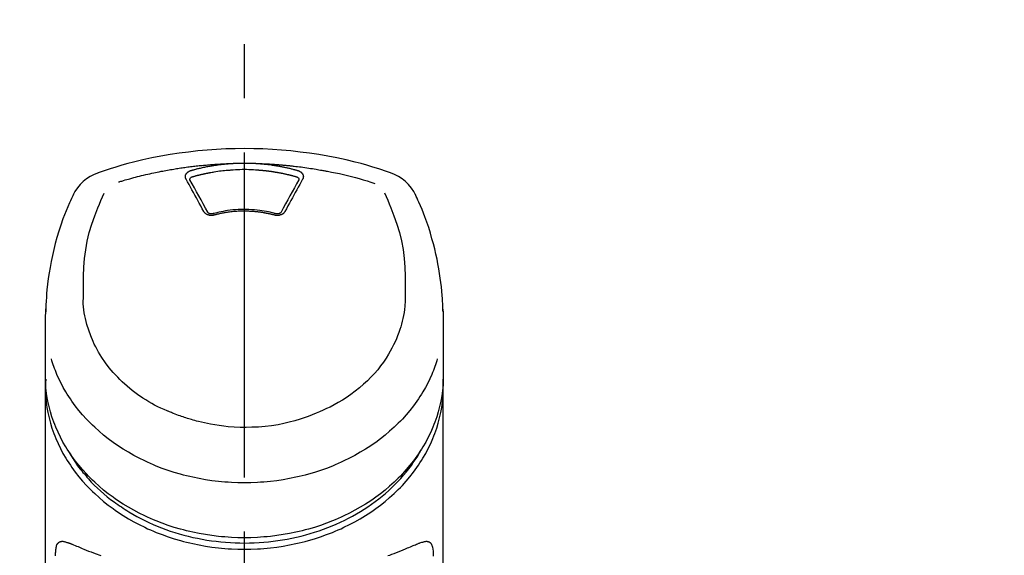
# Model space of a CAD drawing. Extents: x 55896 to 82369, y -22053 to -13183.
# Drawn here: x 73475 to 73589, y -18812 to -18751 of the extents above; entities that cross this region are included whole.
import ezdxf

# ---------------------------------------------------------------- set-up
doc = ezdxf.new("R2010")
doc.units = 0
doc.header["$LTSCALE"] = 50
doc.header["$MEASUREMENT"] = 0
doc.linetypes.add('CENTER2', pattern=[1.125, 0.75, -0.125, 0.125, -0.125])
doc.layers.get('0').update_dxf_attribs({"linetype": 'CONTINUOUS'})
doc.layers.add('150-機器', color=8, linetype='CONTINUOUS')
doc.layers.add('160-文字', color=254, linetype='CONTINUOUS')
doc.styles.add('KH001', font='txt')
doc.dimstyles.new('KH1xx030', dxfattribs={"dimscale": 30, "dimtxt": 2, "dimasz": 0.6, "dimexe": 0.3, "dimexo": 1.2, "dimgap": 0.5, "dimtad": 3, "dimdec": 1, "dimdsep": 46, "dimlunit": 6, "dimtxsty": 'KH001', "dimblk": 'DOT', "dimcen": 1, "dimdle": 1, "dimclrd": 256, "dimclre": 256, "dimclrt": 256, "dimadec": 0, "dimazin": 0, "dimtfac": 1, "dimtdec": 1, "dimtix": 1, "dimtmove": 2, "dimatfit": 3, "dimldrblk": 'CLOSEDBLANK', "dimfxl": 1, "dimtolj": 1, "dimtzin": 0, "dimlwd": -1, "dimlwe": -1, "dimarcsym": 0})

# ---------------------------------------------------------------- blocks, each defined once
blk = doc.blocks.new('F402_S')
at = {"layer": '150-機器', "color": 161, "linetype": 'CENTER2'}
blk.add_line((0, -72.08), (0, 259.91), dxfattribs=at)
at = {"layer": '150-機器', "color": 13, "linetype": 'Continuous'}
for points in [[(16.86, 244.32), (16.52, 244.43), (16.19, 244.55), (15.85, 244.66), (15.51, 244.77), (14.83, 244.98), (14.15, 245.19), (13.47, 245.38), (12.78, 245.56), (11.74, 245.81), (10.69, 246.04), (9.63, 246.24), (8.58, 246.42), (7.51, 246.58), (6.45, 246.72), (5.38, 246.84), (4.3, 246.94), (3.23, 247.02), (2.15, 247.07), (1.08, 247.1), (0, 247.11), (-1.08, 247.1), (-2.15, 247.07), (-3.23, 247.02), (-4.3, 246.94), (-5.38, 246.84), (-6.45, 246.72), (-7.51, 246.58), (-8.58, 246.42), (-9.63, 246.24), (-10.69, 246.04), (-11.74, 245.81), (-12.78, 245.56), (-13.47, 245.38), (-14.15, 245.19), (-14.83, 244.98), (-15.51, 244.77), (-15.85, 244.66), (-16.19, 244.55), (-16.52, 244.43), (-16.86, 244.32)], [(-14.53, 243.26), (-14.49, 243.27), (-14.45, 243.28), (-14.41, 243.29), (-14.36, 243.31), (-14.26, 243.34), (-14.15, 243.37), (-14.04, 243.4), (-13.94, 243.43), (-13.76, 243.49), (-13.58, 243.54), (-13.39, 243.59), (-13.21, 243.64), (-12.99, 243.7), (-12.77, 243.76), (-12.55, 243.82), (-12.33, 243.88), (-12.09, 243.94), (-11.86, 243.99), (-11.63, 244.05), (-11.39, 244.11), (-11.16, 244.16), (-10.93, 244.21), (-10.7, 244.26), (-10.47, 244.31), (-10.26, 244.36), (-10.05, 244.4), (-9.84, 244.44), (-9.62, 244.49), (-9.43, 244.52), (-9.24, 244.56), (-9.05, 244.59), (-8.86, 244.63), (-8.69, 244.66), (-8.51, 244.69), (-8.34, 244.72), (-8.16, 244.75), (-8, 244.78), (-7.84, 244.8), (-7.67, 244.83), (-7.51, 244.85), (-7.35, 244.88), (-7.19, 244.9), (-7.02, 244.92), (-6.86, 244.95), (-6.7, 244.97), (-6.53, 244.99), (-6.37, 245.01), (-6.21, 245.03), (-6.04, 245.05), (-5.88, 245.07), (-5.71, 245.09), (-5.55, 245.11), (-5.39, 245.13), (-5.22, 245.15), (-5.06, 245.16), (-4.89, 245.18), (-4.73, 245.19), (-4.57, 245.21), (-4.4, 245.22), (-4.24, 245.24), (-4.07, 245.25), (-3.91, 245.27), (-3.74, 245.28), (-3.58, 245.29), (-3.41, 245.3), (-3.25, 245.31), (-3.09, 245.32), (-2.92, 245.33), (-2.76, 245.34), (-2.59, 245.35), (-2.43, 245.36), (-2.26, 245.37), (-2.15, 245.37), (-2.04, 245.38), (-1.93, 245.38), (-1.82, 245.38), (-1.77, 245.39), (-1.71, 245.39), (-1.66, 245.39), (-1.6, 245.39)], [(-6.73, 243.58), (-6.73, 243.59), (-6.74, 243.59), (-6.74, 243.6), (-6.74, 243.6), (-6.75, 243.62), (-6.75, 243.63), (-6.76, 243.64), (-6.76, 243.65), (-6.77, 243.67), (-6.78, 243.69), (-6.78, 243.7), (-6.79, 243.72), (-6.79, 243.74), (-6.8, 243.76), (-6.8, 243.78), (-6.8, 243.8), (-6.8, 243.82), (-6.81, 243.85), (-6.81, 243.88), (-6.81, 243.9), (-6.8, 243.93), (-6.8, 243.97), (-6.8, 244), (-6.79, 244.03), (-6.78, 244.07), (-6.76, 244.11), (-6.75, 244.14), (-6.73, 244.18), (-6.7, 244.22), (-6.68, 244.25), (-6.65, 244.28), (-6.62, 244.32), (-6.59, 244.34), (-6.57, 244.37), (-6.54, 244.39), (-6.51, 244.42), (-6.48, 244.43), (-6.45, 244.45), (-6.43, 244.47), (-6.4, 244.48), (-6.38, 244.5), (-6.36, 244.51), (-6.34, 244.52), (-6.32, 244.53), (-6.29, 244.54), (-6.27, 244.55), (-6.25, 244.56), (-6.23, 244.57), (-6.21, 244.57), (-6.2, 244.58), (-6.18, 244.58), (-6.17, 244.59), (-6.16, 244.59), (-6.15, 244.59), (-6.14, 244.59), (-6.13, 244.6)], [(-6.13, 244.6), (-6.12, 244.6), (-6.11, 244.6), (-6.09, 244.61), (-6.08, 244.61), (-6.04, 244.62), (-6.01, 244.63), (-5.98, 244.64), (-5.94, 244.65), (-5.88, 244.67), (-5.82, 244.68), (-5.76, 244.7), (-5.7, 244.72), (-5.62, 244.74), (-5.54, 244.76), (-5.47, 244.78), (-5.39, 244.8), (-5.28, 244.82), (-5.17, 244.85), (-5.06, 244.87), (-4.95, 244.9), (-4.83, 244.93), (-4.7, 244.96), (-4.58, 244.98), (-4.45, 245.01), (-4.32, 245.03), (-4.2, 245.06), (-4.07, 245.08), (-3.95, 245.1), (-3.84, 245.12), (-3.73, 245.14), (-3.63, 245.16), (-3.52, 245.17), (-3.42, 245.19), (-3.33, 245.2), (-3.23, 245.22), (-3.14, 245.23), (-3.04, 245.24), (-2.95, 245.26), (-2.85, 245.27), (-2.76, 245.28), (-2.66, 245.29), (-2.56, 245.3), (-2.47, 245.31), (-2.37, 245.32), (-2.28, 245.33), (-2.18, 245.34), (-2.08, 245.35), (-1.99, 245.36), (-1.92, 245.37), (-1.86, 245.37), (-1.79, 245.38), (-1.73, 245.38), (-1.7, 245.38), (-1.67, 245.39), (-1.63, 245.39), (-1.6, 245.39)], [(-5.95, 243.88), (-5.93, 243.88), (-5.92, 243.89), (-5.9, 243.89), (-5.88, 243.9), (-5.85, 243.91), (-5.82, 243.92), (-5.79, 243.92), (-5.76, 243.93), (-5.71, 243.95), (-5.66, 243.96), (-5.61, 243.97), (-5.56, 243.99), (-5.51, 244), (-5.46, 244.01), (-5.41, 244.03), (-5.36, 244.04), (-5.31, 244.05), (-5.27, 244.06), (-5.22, 244.07), (-5.17, 244.09), (-5.12, 244.1), (-5.07, 244.11), (-5.02, 244.12), (-4.97, 244.13), (-4.92, 244.15), (-4.87, 244.16), (-4.82, 244.17), (-4.77, 244.18), (-4.72, 244.19), (-4.67, 244.2), (-4.62, 244.21), (-4.58, 244.22), (-4.53, 244.23), (-4.48, 244.24), (-4.43, 244.25), (-4.38, 244.26), (-4.33, 244.27), (-4.28, 244.28), (-4.23, 244.29), (-4.18, 244.3), (-4.13, 244.31), (-4.08, 244.32), (-4.03, 244.33), (-3.98, 244.34), (-3.86, 244.36), (-3.73, 244.39), (-3.61, 244.41), (-3.48, 244.43), (-3.28, 244.47), (-3.08, 244.5), (-2.88, 244.53), (-2.67, 244.55), (-2.49, 244.57), (-2.3, 244.59), (-2.11, 244.61), (-1.93, 244.62), (-1.83, 244.63), (-1.74, 244.64), (-1.65, 244.64), (-1.56, 244.65), (-1.55, 244.65), (-1.55, 244.65), (-1.55, 244.65), (-1.55, 244.65)], [(-1.6, 245.39), (-1.59, 245.39), (-1.57, 245.39), (-1.55, 245.4), (-1.54, 245.4), (-1.5, 245.4), (-1.47, 245.4), (-1.44, 245.4), (-1.4, 245.41), (-1.35, 245.41), (-1.3, 245.41), (-1.25, 245.42), (-1.2, 245.42), (-1.15, 245.42), (-1.1, 245.42), (-1.05, 245.43), (-1, 245.43), (-0.95, 245.43), (-0.9, 245.43), (-0.85, 245.43), (-0.8, 245.44), (-0.75, 245.44), (-0.7, 245.44), (-0.65, 245.44), (-0.6, 245.44), (-0.55, 245.44), (-0.5, 245.45), (-0.45, 245.45), (-0.4, 245.45), (-0.35, 245.45), (-0.3, 245.45), (-0.25, 245.45), (-0.2, 245.45), (-0.13, 245.45), (-0.07, 245.45), (0, 245.45), (0.07, 245.45), (0.15, 245.45), (0.23, 245.45), (0.32, 245.45), (0.4, 245.45), (0.5, 245.45), (0.6, 245.44), (0.7, 245.44), (0.8, 245.44), (0.9, 245.43), (1, 245.43), (1.1, 245.42), (1.2, 245.42), (1.27, 245.42), (1.34, 245.41), (1.4, 245.41), (1.47, 245.4), (1.5, 245.4), (1.54, 245.4), (1.57, 245.39), (1.6, 245.39)], [(-1.55, 244.65), (-1.3, 244.67), (-1.04, 244.69), (-0.78, 244.71), (-0.52, 244.72), (-0.26, 244.73), (0, 244.73), (0.26, 244.73), (0.52, 244.72), (0.78, 244.71), (1.04, 244.69), (1.3, 244.67), (1.55, 244.65)], [(1.55, 244.65), (1.57, 244.65), (1.59, 244.65), (1.61, 244.65), (1.62, 244.65), (1.66, 244.64), (1.7, 244.64), (1.73, 244.64), (1.77, 244.63), (1.82, 244.63), (1.87, 244.63), (1.93, 244.62), (1.98, 244.62), (2.03, 244.61), (2.09, 244.61), (2.14, 244.6), (2.19, 244.6), (2.25, 244.59), (2.3, 244.58), (2.35, 244.58), (2.41, 244.57), (2.46, 244.57), (2.51, 244.56), (2.57, 244.56), (2.62, 244.55), (2.67, 244.54), (2.73, 244.54), (2.78, 244.53), (2.83, 244.52), (2.88, 244.52), (2.94, 244.51), (2.99, 244.5), (3.04, 244.49), (3.1, 244.49), (3.15, 244.48), (3.2, 244.47), (3.25, 244.46), (3.31, 244.46), (3.36, 244.45), (3.41, 244.44), (3.47, 244.43), (3.52, 244.42), (3.57, 244.41), (3.62, 244.4), (3.68, 244.4), (3.73, 244.39), (3.78, 244.38), (3.83, 244.37), (3.89, 244.36), (3.94, 244.35), (3.99, 244.34), (4.04, 244.33), (4.1, 244.32), (4.15, 244.31), (4.2, 244.3), (4.25, 244.29), (4.3, 244.28), (4.36, 244.27), (4.41, 244.26), (4.46, 244.25), (4.51, 244.24), (4.56, 244.22), (4.62, 244.21), (4.67, 244.2), (4.72, 244.19), (4.77, 244.18), (4.82, 244.17), (4.88, 244.16), (4.93, 244.14), (4.98, 244.13), (5.03, 244.12), (5.08, 244.11), (5.13, 244.1), (5.18, 244.08), (5.24, 244.07), (5.29, 244.06), (5.34, 244.04), (5.39, 244.03), (5.44, 244.02), (5.49, 244), (5.54, 243.99), (5.59, 243.98), (5.65, 243.96), (5.7, 243.95), (5.75, 243.94), (5.78, 243.93), (5.81, 243.92), (5.85, 243.91), (5.88, 243.9), (5.9, 243.89), (5.92, 243.89), (5.93, 243.88), (5.95, 243.88)], [(1.6, 245.39), (1.62, 245.39), (1.63, 245.39), (1.65, 245.39), (1.66, 245.39), (1.7, 245.38), (1.73, 245.38), (1.77, 245.38), (1.81, 245.38), (1.87, 245.37), (1.93, 245.37), (2, 245.36), (2.06, 245.36), (2.14, 245.35), (2.22, 245.34), (2.3, 245.33), (2.38, 245.32), (2.49, 245.31), (2.61, 245.3), (2.72, 245.29), (2.83, 245.27), (2.96, 245.26), (3.09, 245.24), (3.22, 245.22), (3.34, 245.2), (3.47, 245.18), (3.6, 245.16), (3.72, 245.14), (3.85, 245.12), (3.96, 245.1), (4.06, 245.08), (4.17, 245.06), (4.28, 245.04), (4.37, 245.02), (4.46, 245), (4.56, 244.98), (4.65, 244.96), (4.75, 244.94), (4.84, 244.92), (4.93, 244.9), (5.03, 244.88), (5.12, 244.86), (5.21, 244.84), (5.31, 244.82), (5.4, 244.79), (5.49, 244.77), (5.58, 244.75), (5.68, 244.72), (5.77, 244.7), (5.83, 244.68), (5.89, 244.66), (5.95, 244.65), (6.01, 244.63), (6.04, 244.62), (6.07, 244.61), (6.1, 244.6), (6.13, 244.6)], [(1.6, 245.39), (1.63, 245.39), (1.66, 245.39), (1.69, 245.39), (1.71, 245.39), (1.77, 245.39), (1.83, 245.38), (1.88, 245.38), (1.94, 245.38), (2.02, 245.38), (2.11, 245.37), (2.19, 245.37), (2.27, 245.37), (2.36, 245.36), (2.44, 245.36), (2.53, 245.35), (2.61, 245.35), (2.69, 245.35), (2.78, 245.34), (2.86, 245.34), (2.94, 245.33), (3.03, 245.33), (3.11, 245.32), (3.2, 245.32), (3.28, 245.31), (3.36, 245.3), (3.45, 245.3), (3.53, 245.29), (3.62, 245.29), (3.7, 245.28), (3.78, 245.27), (3.87, 245.27), (3.95, 245.26), (4.03, 245.25), (4.12, 245.25), (4.2, 245.24), (4.29, 245.23), (4.37, 245.23), (4.45, 245.22), (4.54, 245.21), (4.62, 245.2), (4.7, 245.2), (4.79, 245.19), (4.87, 245.18), (4.95, 245.17), (5.04, 245.16), (5.12, 245.15), (5.2, 245.15), (5.29, 245.14), (5.41, 245.12), (5.53, 245.11), (5.65, 245.1), (5.76, 245.09), (5.96, 245.06), (6.15, 245.04), (6.35, 245.02), (6.54, 244.99), (6.76, 244.96), (6.99, 244.93), (7.21, 244.9), (7.43, 244.87), (7.64, 244.83), (7.85, 244.8), (8.07, 244.76), (8.28, 244.73), (8.45, 244.7), (8.61, 244.67), (8.78, 244.64), (8.94, 244.61), (9.05, 244.59), (9.16, 244.57), (9.27, 244.55), (9.38, 244.53), (9.43, 244.52), (9.49, 244.51), (9.54, 244.5), (9.6, 244.49)], [(6.13, 244.6), (6.14, 244.59), (6.14, 244.59), (6.15, 244.59), (6.16, 244.59), (6.17, 244.59), (6.18, 244.58), (6.19, 244.58), (6.2, 244.58), (6.21, 244.57), (6.23, 244.57), (6.24, 244.56), (6.26, 244.55), (6.27, 244.55), (6.29, 244.54), (6.31, 244.53), (6.33, 244.52), (6.35, 244.51), (6.36, 244.5), (6.38, 244.49), (6.4, 244.48), (6.43, 244.47), (6.45, 244.45), (6.48, 244.43), (6.51, 244.42), (6.54, 244.39), (6.57, 244.37), (6.59, 244.34), (6.62, 244.32), (6.65, 244.28), (6.68, 244.25), (6.7, 244.22), (6.73, 244.18), (6.75, 244.14), (6.76, 244.11), (6.78, 244.07), (6.79, 244.03), (6.8, 244), (6.8, 243.97), (6.8, 243.93), (6.81, 243.9), (6.81, 243.88), (6.81, 243.85), (6.8, 243.82), (6.8, 243.8), (6.8, 243.78), (6.8, 243.76), (6.79, 243.74), (6.79, 243.72), (6.78, 243.7), (6.78, 243.69), (6.77, 243.67), (6.76, 243.65), (6.76, 243.64), (6.75, 243.63), (6.75, 243.62), (6.74, 243.6), (6.74, 243.6), (6.74, 243.59), (6.73, 243.59), (6.73, 243.58)], [(9.6, 244.49), (10.06, 244.4), (10.52, 244.31), (10.99, 244.22), (11.45, 244.13), (11.91, 244.02), (12.36, 243.91), (12.82, 243.79), (13.27, 243.66), (13.72, 243.52), (14.17, 243.38), (14.61, 243.24), (15.06, 243.09)], [(-4.69, 239.86), (-4.86, 240.18), (-5.03, 240.49), (-5.2, 240.81), (-5.37, 241.12), (-5.54, 241.43), (-5.71, 241.74), (-5.88, 242.05), (-6.05, 242.36), (-6.22, 242.67), (-6.39, 242.97), (-6.56, 243.28), (-6.73, 243.58)], [(-6.28, 243.54), (-6.28, 243.54), (-6.28, 243.54), (-6.28, 243.54), (-6.28, 243.54), (-6.28, 243.55), (-6.28, 243.56), (-6.28, 243.58), (-6.28, 243.59), (-6.28, 243.61), (-6.27, 243.63), (-6.27, 243.66), (-6.26, 243.68), (-6.23, 243.72), (-6.2, 243.75), (-6.17, 243.78), (-6.14, 243.8), (-6.11, 243.82), (-6.08, 243.84), (-6.05, 243.85), (-6.01, 243.86), (-6, 243.87), (-5.98, 243.87), (-5.97, 243.87), (-5.95, 243.88)], [(-6.28, 243.5), (-6.28, 243.51), (-6.28, 243.52), (-6.28, 243.53), (-6.28, 243.54)], [(-4.23, 239.76), (-4.48, 240.24), (-4.74, 240.72), (-5, 241.19), (-5.26, 241.67), (-5.51, 242.13), (-5.77, 242.59), (-6.03, 243.06), (-6.28, 243.52)], [(6.28, 243.52), (6.03, 243.06), (5.77, 242.59), (5.51, 242.13), (5.26, 241.67), (5, 241.19), (4.74, 240.72), (4.48, 240.24), (4.23, 239.76)], [(6.73, 243.58), (6.56, 243.28), (6.39, 242.97), (6.22, 242.67), (6.05, 242.36), (5.88, 242.05), (5.71, 241.74), (5.54, 241.43), (5.37, 241.12), (5.2, 240.81), (5.03, 240.49), (4.86, 240.18), (4.69, 239.86)], [(5.95, 243.88), (5.97, 243.87), (5.98, 243.87), (6, 243.87), (6.01, 243.86), (6.05, 243.85), (6.08, 243.84), (6.11, 243.82), (6.14, 243.8), (6.17, 243.78), (6.2, 243.75), (6.23, 243.72), (6.26, 243.68), (6.27, 243.66), (6.27, 243.63), (6.28, 243.61), (6.28, 243.59), (6.28, 243.58), (6.28, 243.56), (6.28, 243.55), (6.28, 243.54), (6.28, 243.54), (6.28, 243.54), (6.28, 243.54), (6.28, 243.54)], [(6.28, 243.54), (6.28, 243.53), (6.28, 243.52), (6.28, 243.51), (6.28, 243.5)], [(-19.74, 241.81), (-19.85, 241.57), (-19.96, 241.34), (-20.07, 241.1), (-20.18, 240.86), (-20.38, 240.4), (-20.58, 239.93), (-20.77, 239.46), (-20.95, 238.99), (-21.19, 238.29), (-21.42, 237.58), (-21.63, 236.87), (-21.83, 236.15), (-22, 235.47), (-22.16, 234.79), (-22.3, 234.1), (-22.43, 233.41), (-22.55, 232.77), (-22.65, 232.11), (-22.73, 231.46), (-22.8, 230.81), (-22.84, 230.38), (-22.86, 229.95), (-22.89, 229.52), (-22.91, 229.09), (-22.91, 228.89), (-22.92, 228.68), (-22.92, 228.47), (-22.93, 228.26)], [(-18.57, 230.2), (-18.58, 230.75), (-18.58, 231.3), (-18.58, 231.85), (-18.57, 232.4), (-18.53, 233.42), (-18.45, 234.43), (-18.32, 235.44), (-18.14, 236.44), (-17.9, 237.42), (-17.61, 238.38), (-17.28, 239.34), (-16.91, 240.28), (-16.73, 240.7), (-16.55, 241.13), (-16.37, 241.55), (-16.19, 241.98)], [(16.18, 242), (16.36, 241.57), (16.55, 241.15), (16.73, 240.72), (16.91, 240.29), (17.27, 239.35), (17.61, 238.39), (17.9, 237.43), (18.14, 236.45), (18.32, 235.45), (18.45, 234.44), (18.53, 233.42), (18.57, 232.4), (18.58, 231.85), (18.58, 231.3), (18.58, 230.75), (18.57, 230.2)], [(22.93, 228.27), (22.92, 228.42), (22.92, 228.57), (22.92, 228.72), (22.91, 228.87), (22.9, 229.19), (22.89, 229.51), (22.87, 229.83), (22.85, 230.15), (22.8, 230.65), (22.75, 231.15), (22.69, 231.65), (22.62, 232.15), (22.54, 232.7), (22.45, 233.25), (22.35, 233.8), (22.24, 234.34), (22.11, 234.94), (21.97, 235.53), (21.82, 236.13), (21.66, 236.71), (21.48, 237.35), (21.28, 237.99), (21.07, 238.62), (20.84, 239.24), (20.68, 239.67), (20.51, 240.1), (20.33, 240.52), (20.14, 240.94), (20.04, 241.16), (19.94, 241.38), (19.84, 241.59), (19.74, 241.81)], [(-3.46, 239.44), (-3.47, 239.44), (-3.48, 239.44), (-3.49, 239.43), (-3.49, 239.43), (-3.51, 239.43), (-3.52, 239.43), (-3.54, 239.42), (-3.55, 239.42), (-3.58, 239.41), (-3.61, 239.41), (-3.64, 239.4), (-3.67, 239.4), (-3.71, 239.4), (-3.75, 239.4), (-3.79, 239.4), (-3.83, 239.4), (-3.88, 239.4), (-3.92, 239.4), (-3.97, 239.41), (-4.02, 239.41), (-4.06, 239.42), (-4.11, 239.43), (-4.15, 239.45), (-4.19, 239.46), (-4.24, 239.48), (-4.28, 239.49), (-4.32, 239.51), (-4.36, 239.53), (-4.39, 239.55), (-4.43, 239.58), (-4.46, 239.6), (-4.5, 239.63), (-4.52, 239.65), (-4.55, 239.67), (-4.57, 239.69), (-4.59, 239.72), (-4.61, 239.74), (-4.63, 239.76), (-4.64, 239.78), (-4.66, 239.8), (-4.66, 239.81), (-4.67, 239.82), (-4.68, 239.83), (-4.68, 239.84), (-4.69, 239.85), (-4.69, 239.85), (-4.69, 239.86), (-4.69, 239.86)], [(3.62, 239.6), (3.57, 239.61), (3.52, 239.62), (3.46, 239.64), (3.41, 239.65), (3.26, 239.69), (3.11, 239.73), (2.96, 239.77), (2.8, 239.8), (2.55, 239.85), (2.29, 239.9), (2.03, 239.94), (1.77, 239.98), (1.46, 240.01), (1.16, 240.04), (0.85, 240.06), (0.53, 240.08), (0.22, 240.08), (-0.09, 240.09), (-0.4, 240.08), (-0.71, 240.07), (-1.02, 240.05), (-1.33, 240.03), (-1.64, 239.99), (-1.95, 239.95), (-2.19, 239.92), (-2.43, 239.87), (-2.68, 239.83), (-2.92, 239.77), (-3.05, 239.74), (-3.19, 239.71), (-3.33, 239.67), (-3.47, 239.64), (-3.51, 239.63), (-3.54, 239.62), (-3.58, 239.61), (-3.62, 239.6)], [(3.46, 239.44), (3.45, 239.44), (3.44, 239.45), (3.42, 239.45), (3.41, 239.45), (3.38, 239.46), (3.35, 239.47), (3.32, 239.48), (3.3, 239.48), (3.25, 239.49), (3.21, 239.5), (3.17, 239.51), (3.13, 239.52), (3.09, 239.53), (3.04, 239.54), (3, 239.55), (2.96, 239.56), (2.92, 239.57), (2.87, 239.58), (2.83, 239.59), (2.79, 239.6), (2.75, 239.61), (2.7, 239.62), (2.66, 239.63), (2.62, 239.63), (2.57, 239.64), (2.53, 239.65), (2.49, 239.66), (2.45, 239.67), (2.4, 239.67), (2.36, 239.68), (2.32, 239.69), (2.27, 239.7), (2.23, 239.7), (2.19, 239.71), (2.15, 239.72), (2.1, 239.72), (2.06, 239.73), (2.02, 239.74), (1.97, 239.74), (1.93, 239.75), (1.88, 239.76), (1.82, 239.76), (1.77, 239.77), (1.72, 239.78), (1.63, 239.79), (1.54, 239.8), (1.45, 239.81), (1.37, 239.82), (1.25, 239.83), (1.13, 239.84), (1.01, 239.85), (0.9, 239.86), (0.77, 239.87), (0.65, 239.87), (0.53, 239.88), (0.41, 239.88), (0.26, 239.89), (0.11, 239.89), (-0.03, 239.89), (-0.18, 239.89), (-0.35, 239.89), (-0.53, 239.88), (-0.71, 239.88), (-0.88, 239.87), (-1.05, 239.85), (-1.22, 239.84), (-1.39, 239.82), (-1.57, 239.8), (-1.71, 239.78), (-1.86, 239.76), (-2, 239.74), (-2.14, 239.72), (-2.25, 239.7), (-2.35, 239.69), (-2.46, 239.67), (-2.56, 239.65), (-2.67, 239.63), (-2.77, 239.61), (-2.87, 239.58), (-2.97, 239.56), (-3.05, 239.54), (-3.12, 239.53), (-3.19, 239.51), (-3.26, 239.49), (-3.29, 239.48), (-3.33, 239.47), (-3.37, 239.46), (-3.41, 239.46), (-3.42, 239.45), (-3.44, 239.45), (-3.45, 239.44), (-3.46, 239.44)], [(4.69, 239.86), (4.69, 239.86), (4.69, 239.85), (4.69, 239.85), (4.68, 239.84), (4.68, 239.83), (4.67, 239.82), (4.66, 239.81), (4.66, 239.8), (4.64, 239.78), (4.63, 239.76), (4.61, 239.74), (4.59, 239.72), (4.57, 239.69), (4.55, 239.67), (4.52, 239.65), (4.5, 239.63), (4.46, 239.6), (4.43, 239.58), (4.39, 239.55), (4.36, 239.53), (4.32, 239.51), (4.28, 239.49), (4.24, 239.48), (4.19, 239.46), (4.15, 239.45), (4.11, 239.43), (4.06, 239.42), (4.02, 239.41), (3.97, 239.41), (3.92, 239.4), (3.88, 239.4), (3.83, 239.4), (3.79, 239.4), (3.75, 239.4), (3.71, 239.4), (3.67, 239.4), (3.64, 239.4), (3.61, 239.41), (3.58, 239.41), (3.55, 239.42), (3.54, 239.42), (3.52, 239.43), (3.51, 239.43), (3.49, 239.43), (3.49, 239.43), (3.48, 239.44), (3.47, 239.44), (3.46, 239.44)], [(-3.58, 239.61), (-3.59, 239.61), (-3.6, 239.6), (-3.61, 239.6), (-3.62, 239.6), (-3.64, 239.59), (-3.65, 239.59), (-3.67, 239.59), (-3.69, 239.58), (-3.72, 239.58), (-3.75, 239.58), (-3.78, 239.58), (-3.81, 239.58), (-3.83, 239.58), (-3.86, 239.58), (-3.89, 239.59), (-3.92, 239.59), (-3.95, 239.6), (-3.98, 239.6), (-4.01, 239.61), (-4.05, 239.62), (-4.08, 239.64), (-4.11, 239.66), (-4.15, 239.67), (-4.17, 239.7), (-4.19, 239.71), (-4.21, 239.73), (-4.22, 239.74), (-4.23, 239.76), (-4.24, 239.77), (-4.24, 239.78), (-4.24, 239.79), (-4.25, 239.8)], [(4.25, 239.8), (4.24, 239.79), (4.24, 239.78), (4.24, 239.77), (4.23, 239.76), (4.22, 239.74), (4.21, 239.73), (4.19, 239.71), (4.17, 239.7), (4.15, 239.67), (4.11, 239.66), (4.08, 239.64), (4.05, 239.62), (4.01, 239.61), (3.98, 239.6), (3.95, 239.6), (3.92, 239.59), (3.89, 239.59), (3.86, 239.58), (3.83, 239.58), (3.81, 239.58), (3.78, 239.58), (3.75, 239.58), (3.72, 239.58), (3.69, 239.58), (3.67, 239.59), (3.65, 239.59), (3.64, 239.59), (3.62, 239.6), (3.61, 239.6), (3.6, 239.6), (3.59, 239.61), (3.58, 239.61)], [(-8.9, 216.85), (-9.27, 217.01), (-9.64, 217.16), (-10, 217.33), (-10.36, 217.5), (-10.7, 217.69), (-11.04, 217.89), (-11.38, 218.1), (-11.71, 218.32), (-12.33, 218.75), (-12.94, 219.21), (-13.52, 219.69), (-14.09, 220.2), (-14.36, 220.46), (-14.62, 220.73), (-14.88, 221), (-15.13, 221.28), (-15.59, 221.83), (-16.03, 222.4), (-16.44, 223), (-16.82, 223.61), (-16.99, 223.92), (-17.16, 224.23), (-17.32, 224.55), (-17.47, 224.87), (-17.74, 225.51), (-17.97, 226.16), (-18.18, 226.82), (-18.35, 227.49), (-18.42, 227.83), (-18.49, 228.17), (-18.54, 228.51), (-18.57, 228.85), (-18.59, 229.19), (-18.59, 229.52), (-18.58, 229.86), (-18.57, 230.2)], [(18.57, 230.2), (18.57, 230.1), (18.57, 229.99), (18.57, 229.88), (18.57, 229.78), (18.57, 229.56), (18.56, 229.35), (18.54, 229.13), (18.53, 228.92), (18.49, 228.56), (18.44, 228.21), (18.38, 227.85), (18.31, 227.5), (18.23, 227.18), (18.15, 226.87), (18.05, 226.56), (17.96, 226.24), (17.83, 225.88), (17.69, 225.52), (17.55, 225.17), (17.4, 224.82), (17.22, 224.45), (17.04, 224.08), (16.85, 223.72), (16.64, 223.37), (16.36, 222.91), (16.05, 222.46), (15.73, 222.03), (15.39, 221.6), (15.01, 221.16), (14.61, 220.73), (14.2, 220.31), (13.77, 219.91), (13.29, 219.5), (12.8, 219.1), (12.29, 218.72), (11.77, 218.36), (11.31, 218.07), (10.84, 217.8), (10.37, 217.54), (9.89, 217.29), (9.49, 217.1), (9.09, 216.91), (8.68, 216.74), (8.28, 216.57), (7.82, 216.39), (7.36, 216.21), (6.9, 216.05), (6.44, 215.89), (5.81, 215.7), (5.18, 215.53), (4.54, 215.38), (3.89, 215.25), (3.14, 215.13), (2.39, 215.04), (1.64, 214.98), (0.88, 214.95), (0.19, 214.94), (-0.5, 214.94), (-1.18, 214.97), (-1.87, 215.02), (-2.38, 215.08), (-2.89, 215.14), (-3.4, 215.22), (-3.91, 215.31), (-4.26, 215.38), (-4.61, 215.45), (-4.96, 215.53), (-5.31, 215.62), (-5.51, 215.67), (-5.7, 215.72), (-5.9, 215.78), (-6.1, 215.83), (-6.26, 215.88), (-6.42, 215.93), (-6.58, 215.98), (-6.74, 216.03), (-6.91, 216.08), (-7.08, 216.14), (-7.26, 216.2), (-7.43, 216.26), (-7.62, 216.32), (-7.8, 216.39), (-7.99, 216.46), (-8.18, 216.54), (-8.3, 216.59), (-8.42, 216.64), (-8.54, 216.7), (-8.66, 216.75), (-8.72, 216.78), (-8.78, 216.8), (-8.84, 216.83), (-8.9, 216.85)], [(-22.94, 227.37), (-22.94, 227.42), (-22.94, 227.46), (-22.94, 227.51), (-22.94, 227.56), (-22.94, 227.66), (-22.94, 227.76), (-22.94, 227.86), (-22.94, 227.96), (-22.93, 228.06), (-22.93, 228.17), (-22.93, 228.27), (-22.92, 228.38), (-22.92, 228.43), (-22.92, 228.49), (-22.92, 228.55), (-22.92, 228.6), (-22.92, 228.61), (-22.92, 228.62), (-22.92, 228.62), (-22.92, 228.63)], [(22.92, 228.57), (22.92, 228.56), (22.92, 228.54), (22.92, 228.52), (22.92, 228.51), (22.92, 228.41), (22.93, 228.31), (22.93, 228.21), (22.93, 228.11), (22.93, 228.01), (22.94, 227.9), (22.94, 227.8), (22.94, 227.7), (22.94, 227.62), (22.94, 227.53), (22.94, 227.45), (22.94, 227.37)], [(-22.94, 221.03), (-22.94, 221.56), (-22.94, 222.09), (-22.94, 222.61), (-22.94, 223.14), (-22.94, 223.67), (-22.94, 224.2), (-22.94, 224.73), (-22.94, 225.25), (-22.94, 225.78), (-22.94, 226.31), (-22.94, 226.84), (-22.94, 227.37)], [(22.94, 227.37), (22.94, 226.84), (22.94, 226.31), (22.94, 225.78), (22.94, 225.25), (22.94, 224.73), (22.94, 224.2), (22.94, 223.67), (22.94, 223.14), (22.94, 222.61), (22.94, 222.09), (22.94, 221.56), (22.94, 221.03)], [(22.27, 222.86), (22.21, 222.63), (22.14, 222.4), (22.07, 222.17), (21.99, 221.95), (21.91, 221.72), (21.82, 221.49), (21.73, 221.27), (21.63, 221.05), (21.4, 220.53), (21.16, 220.03), (20.9, 219.53), (20.62, 219.04), (20.45, 218.76), (20.27, 218.49), (20.09, 218.22), (19.91, 217.95), (19.52, 217.42), (19.11, 216.9), (18.68, 216.39), (18.24, 215.9), (18.01, 215.66), (17.77, 215.42), (17.53, 215.18), (17.28, 214.95), (16.77, 214.49), (16.25, 214.05), (15.71, 213.62), (15.16, 213.21), (14.87, 213.01), (14.58, 212.81), (14.29, 212.61), (13.99, 212.43), (13.38, 212.06), (12.76, 211.71), (12.13, 211.37), (11.5, 211.06), (11.17, 210.91), (10.84, 210.76), (10.5, 210.61), (10.17, 210.48), (9.48, 210.21), (8.79, 209.97), (8.09, 209.74), (7.39, 209.54), (7.03, 209.44), (6.67, 209.35), (6.31, 209.26), (5.95, 209.18), (5.22, 209.03), (4.48, 208.9), (3.74, 208.79), (3, 208.7), (2.63, 208.66), (2.25, 208.63), (1.88, 208.6), (1.5, 208.58), (0.75, 208.55), (0, 208.54), (-0.75, 208.55), (-1.5, 208.58), (-1.88, 208.6), (-2.25, 208.63), (-2.63, 208.66), (-3, 208.7), (-3.74, 208.79), (-4.48, 208.9), (-5.22, 209.03), (-5.95, 209.18), (-6.31, 209.26), (-6.67, 209.35), (-7.03, 209.44), (-7.39, 209.54), (-8.09, 209.74), (-8.79, 209.97), (-9.48, 210.21), (-10.17, 210.48), (-10.5, 210.61), (-10.84, 210.76), (-11.17, 210.91), (-11.5, 211.06), (-12.13, 211.37), (-12.76, 211.71), (-13.38, 212.06), (-13.99, 212.43), (-14.29, 212.61), (-14.58, 212.81), (-14.87, 213.01), (-15.16, 213.21), (-15.71, 213.62), (-16.25, 214.05), (-16.77, 214.49), (-17.28, 214.95), (-17.53, 215.18), (-17.77, 215.42), (-18.01, 215.66), (-18.24, 215.9), (-18.68, 216.39), (-19.11, 216.9), (-19.52, 217.42), (-19.91, 217.95), (-20.09, 218.22), (-20.27, 218.49), (-20.45, 218.76), (-20.62, 219.04), (-20.9, 219.53), (-21.16, 220.03), (-21.4, 220.53), (-21.63, 221.05), (-21.73, 221.27), (-21.82, 221.49), (-21.91, 221.72), (-21.99, 221.95), (-22.07, 222.17), (-22.14, 222.4), (-22.21, 222.63), (-22.27, 222.86)], [(22.94, 221.03), (22.95, 220.72), (22.95, 220.41), (22.95, 220.11), (22.94, 219.8), (22.92, 219.49), (22.88, 219.18), (22.84, 218.88), (22.79, 218.57), (22.68, 217.96), (22.54, 217.35), (22.39, 216.75), (22.21, 216.16), (22.1, 215.86), (22, 215.56), (21.89, 215.27), (21.77, 214.97), (21.51, 214.39), (21.23, 213.82), (20.94, 213.25), (20.62, 212.7), (20.45, 212.42), (20.27, 212.15), (20.09, 211.88), (19.91, 211.61), (19.52, 211.08), (19.11, 210.56), (18.68, 210.06), (18.24, 209.57), (18.01, 209.32), (17.77, 209.08), (17.53, 208.84), (17.28, 208.61), (16.77, 208.15), (16.25, 207.71), (15.71, 207.28), (15.16, 206.87), (14.87, 206.67), (14.58, 206.47), (14.29, 206.28), (13.99, 206.09), (13.38, 205.72), (12.76, 205.37), (12.13, 205.04), (11.5, 204.72), (11.17, 204.57), (10.84, 204.42), (10.5, 204.28), (10.17, 204.14), (9.48, 203.88), (8.79, 203.63), (8.09, 203.4), (7.39, 203.2), (7.03, 203.1), (6.67, 203.01), (6.31, 202.92), (5.95, 202.84), (5.22, 202.69), (4.48, 202.56), (3.74, 202.45), (3, 202.36), (2.63, 202.32), (2.25, 202.29), (1.88, 202.26), (1.5, 202.24), (0.75, 202.21), (0, 202.2), (-0.75, 202.21), (-1.5, 202.24), (-1.88, 202.26), (-2.25, 202.29), (-2.63, 202.32), (-3, 202.36), (-3.74, 202.45), (-4.48, 202.56), (-5.22, 202.69), (-5.95, 202.84), (-6.31, 202.92), (-6.67, 203.01), (-7.03, 203.1), (-7.39, 203.2), (-8.09, 203.4), (-8.79, 203.63), (-9.48, 203.88), (-10.17, 204.14), (-10.5, 204.28), (-10.84, 204.42), (-11.17, 204.57), (-11.5, 204.72), (-12.13, 205.04), (-12.76, 205.37), (-13.38, 205.72), (-13.99, 206.09), (-14.29, 206.28), (-14.58, 206.47), (-14.87, 206.67), (-15.16, 206.87), (-15.71, 207.28), (-16.25, 207.71), (-16.77, 208.15), (-17.28, 208.61), (-17.53, 208.84), (-17.77, 209.08), (-18.01, 209.32), (-18.24, 209.57), (-18.68, 210.06), (-19.11, 210.56), (-19.52, 211.08), (-19.91, 211.61), (-20.09, 211.88), (-20.27, 212.15), (-20.45, 212.42), (-20.62, 212.7), (-20.94, 213.25), (-21.23, 213.82), (-21.51, 214.39), (-21.77, 214.97), (-21.89, 215.27), (-22, 215.56), (-22.1, 215.86), (-22.21, 216.16), (-22.39, 216.75), (-22.54, 217.35), (-22.68, 217.96), (-22.79, 218.57), (-22.84, 218.88), (-22.88, 219.18), (-22.92, 219.49), (-22.94, 219.8), (-22.95, 220.11), (-22.95, 220.41), (-22.95, 220.72), (-22.94, 221.03)], [(-22.94, 219.71), (-22.95, 219.41), (-22.95, 219.1), (-22.95, 218.79), (-22.94, 218.48), (-22.92, 218.17), (-22.88, 217.87), (-22.84, 217.56), (-22.79, 217.25), (-22.68, 216.64), (-22.54, 216.04), (-22.39, 215.44), (-22.21, 214.84), (-22.1, 214.54), (-22, 214.25), (-21.89, 213.95), (-21.77, 213.66), (-21.51, 213.07), (-21.23, 212.5), (-20.94, 211.94), (-20.62, 211.39), (-20.45, 211.11), (-20.27, 210.83), (-20.09, 210.56), (-19.91, 210.3), (-19.52, 209.76), (-19.11, 209.25), (-18.68, 208.74), (-18.24, 208.25), (-18.01, 208.01), (-17.77, 207.77), (-17.53, 207.53), (-17.28, 207.3), (-16.77, 206.84), (-16.25, 206.39), (-15.71, 205.97), (-15.16, 205.56), (-14.87, 205.35), (-14.58, 205.16), (-14.29, 204.96), (-13.99, 204.77), (-13.38, 204.4), (-12.76, 204.05), (-12.13, 203.72), (-11.5, 203.41), (-11.17, 203.25), (-10.84, 203.1), (-10.5, 202.96), (-10.17, 202.82), (-9.48, 202.56), (-8.79, 202.31), (-8.09, 202.09), (-7.39, 201.88), (-7.03, 201.78), (-6.67, 201.69), (-6.31, 201.61), (-5.95, 201.52), (-5.22, 201.37), (-4.48, 201.24), (-3.74, 201.13), (-3, 201.04), (-2.63, 201.01), (-2.25, 200.97), (-1.88, 200.94), (-1.5, 200.92), (-0.75, 200.89), (0, 200.88), (0.75, 200.89), (1.5, 200.92), (1.88, 200.94), (2.25, 200.97), (2.63, 201.01), (3, 201.04), (3.74, 201.13), (4.48, 201.24), (5.22, 201.37), (5.95, 201.52), (6.31, 201.61), (6.67, 201.69), (7.03, 201.78), (7.39, 201.88), (8.09, 202.09), (8.79, 202.31), (9.48, 202.56), (10.17, 202.82), (10.5, 202.96), (10.84, 203.1), (11.17, 203.25), (11.5, 203.41), (12.13, 203.72), (12.76, 204.05), (13.38, 204.4), (13.99, 204.77), (14.29, 204.96), (14.58, 205.16), (14.87, 205.35), (15.16, 205.56), (15.71, 205.97), (16.25, 206.39), (16.77, 206.84), (17.28, 207.3), (17.53, 207.53), (17.77, 207.77), (18.01, 208.01), (18.24, 208.25), (18.68, 208.74), (19.11, 209.25), (19.52, 209.76), (19.91, 210.3), (20.09, 210.56), (20.27, 210.83), (20.45, 211.11), (20.62, 211.39), (20.94, 211.94), (21.23, 212.5), (21.51, 213.07), (21.77, 213.66), (21.89, 213.95), (22, 214.25), (22.1, 214.54), (22.21, 214.84), (22.39, 215.44), (22.54, 216.04), (22.68, 216.64), (22.79, 217.25), (22.84, 217.56), (22.88, 217.87), (22.92, 218.17), (22.94, 218.48), (22.95, 218.79), (22.95, 219.1), (22.95, 219.41), (22.94, 219.71)], [(-22.93, 220.51), (-22.93, 220.44), (-22.93, 220.37), (-22.93, 220.31), (-22.94, 220.24), (-22.94, 220.18), (-22.94, 220.11), (-22.94, 220.04), (-22.94, 219.98), (-22.94, 219.91), (-22.94, 219.85), (-22.94, 219.78), (-22.94, 219.71)], [(-22.94, 168.23), (-22.94, 172.52), (-22.94, 176.81), (-22.94, 181.1), (-22.94, 185.39), (-22.94, 189.68), (-22.94, 193.97), (-22.94, 198.26), (-22.94, 202.55), (-22.94, 206.84), (-22.94, 211.13), (-22.94, 215.42), (-22.94, 219.71)], [(22.94, 219.71), (22.94, 219.78), (22.94, 219.85), (22.94, 219.91), (22.94, 219.98), (22.94, 220.04), (22.94, 220.11), (22.94, 220.18), (22.94, 220.24), (22.93, 220.31), (22.93, 220.37), (22.93, 220.44), (22.93, 220.51)], [(22.94, 168.23), (22.94, 172.52), (22.94, 176.81), (22.94, 181.1), (22.94, 185.39), (22.94, 189.68), (22.94, 193.97), (22.94, 198.26), (22.94, 202.55), (22.94, 206.84), (22.94, 211.13), (22.94, 215.42), (22.94, 219.71)], [(-20.23, 212.05), (-20.18, 211.95), (-20.12, 211.86), (-20.07, 211.76), (-20.01, 211.67), (-19.95, 211.58), (-19.89, 211.49), (-19.83, 211.39), (-19.77, 211.3), (-19.64, 211.1), (-19.51, 210.9), (-19.38, 210.7), (-19.25, 210.51), (-19.1, 210.31), (-18.94, 210.12), (-18.78, 209.94), (-18.63, 209.75), (-18.47, 209.56), (-18.32, 209.37), (-18.17, 209.18), (-18.01, 209), (-17.68, 208.63), (-17.33, 208.28), (-16.97, 207.94), (-16.6, 207.6), (-16.23, 207.27), (-15.84, 206.94), (-15.45, 206.63), (-15.04, 206.33), (-14.83, 206.18), (-14.62, 206.04), (-14.4, 205.9), (-14.19, 205.76), (-13.98, 205.61), (-13.76, 205.47), (-13.55, 205.33), (-13.34, 205.19), (-12.89, 204.92), (-12.43, 204.66), (-11.97, 204.42), (-11.5, 204.19), (-11.02, 203.96), (-10.54, 203.75), (-10.05, 203.54), (-9.56, 203.34), (-9.05, 203.16), (-8.55, 202.98), (-8.04, 202.81), (-7.52, 202.66), (-7, 202.51), (-6.47, 202.37), (-5.94, 202.25), (-5.41, 202.14), (-4.87, 202.03), (-4.34, 201.94), (-3.79, 201.86), (-3.25, 201.79), (-2.7, 201.73), (-2.16, 201.68), (-1.61, 201.64), (-1.06, 201.62), (-0.51, 201.6), (0.04, 201.59), (0.59, 201.6), (1.14, 201.62), (1.69, 201.65), (2.24, 201.69), (2.79, 201.74), (3.34, 201.8), (3.88, 201.87), (4.42, 201.95), (4.96, 202.05), (5.49, 202.15), (6.02, 202.27), (6.55, 202.4), (7.08, 202.53), (7.6, 202.68), (8.11, 202.84), (8.62, 203), (9.13, 203.18), (9.63, 203.37), (10.13, 203.57), (10.61, 203.78), (11.1, 204), (11.58, 204.23), (12.04, 204.46), (12.5, 204.71), (12.95, 204.96), (13.4, 205.23), (13.84, 205.5), (14.27, 205.78), (14.69, 206.07), (15.11, 206.37), (15.51, 206.68), (15.9, 206.99), (16.28, 207.32), (16.66, 207.65), (17.02, 207.99), (17.38, 208.33), (17.72, 208.68), (18.06, 209.05), (18.38, 209.41), (18.69, 209.78), (18.99, 210.16), (19.28, 210.55), (19.5, 210.87), (19.72, 211.19), (19.93, 211.52), (20.13, 211.86), (20.21, 211.99), (20.28, 212.13), (20.36, 212.26), (20.43, 212.39)], [(-21.79, 200.13), (-21.79, 200.19), (-21.79, 200.28), (-21.79, 200.38), (-21.79, 200.47), (-21.78, 200.57), (-21.78, 200.61), (-21.77, 200.66), (-21.77, 200.7), (-21.77, 200.75), (-21.76, 200.86), (-21.74, 200.98), (-21.72, 201.09), (-21.7, 201.2), (-21.69, 201.26), (-21.67, 201.31), (-21.65, 201.37), (-21.63, 201.42), (-21.59, 201.48), (-21.56, 201.53), (-21.51, 201.58), (-21.47, 201.63), (-21.45, 201.64), (-21.44, 201.66), (-21.42, 201.67), (-21.4, 201.68), (-21.37, 201.7), (-21.34, 201.72), (-21.3, 201.74), (-21.26, 201.75), (-21.25, 201.76), (-21.23, 201.76), (-21.21, 201.76), (-21.19, 201.77), (-21.12, 201.78), (-21.06, 201.79), (-21, 201.79), (-20.94, 201.79), (-20.89, 201.78), (-20.84, 201.77), (-20.79, 201.76), (-20.74, 201.75), (-20.65, 201.72), (-20.57, 201.7), (-20.48, 201.67), (-20.4, 201.65), (-20.37, 201.64), (-20.34, 201.63), (-20.31, 201.61), (-20.28, 201.6), (-20.22, 201.58), (-20.15, 201.56), (-20.09, 201.54), (-20.03, 201.51), (-19.99, 201.5), (-19.96, 201.49), (-19.93, 201.47), (-19.89, 201.46), (-19.72, 201.39), (-19.55, 201.32), (-19.37, 201.25), (-19.2, 201.18), (-19.04, 201.11), (-18.87, 201.04), (-18.71, 200.97), (-18.55, 200.9), (-18.27, 200.78), (-17.98, 200.67), (-17.7, 200.56), (-17.41, 200.45), (-17.31, 200.41), (-17.21, 200.38), (-17.11, 200.34), (-17.01, 200.3), (-16.8, 200.22), (-16.58, 200.15)], [(16.58, 200.14), (16.79, 200.21), (17.01, 200.29), (17.29, 200.4), (17.58, 200.51), (17.87, 200.63), (18.15, 200.74), (18.24, 200.78), (18.33, 200.81), (18.42, 200.85), (18.51, 200.89), (18.67, 200.95), (18.84, 201.02), (19, 201.09), (19.17, 201.16), (19.24, 201.19), (19.32, 201.22), (19.39, 201.26), (19.47, 201.29), (19.61, 201.34), (19.74, 201.4), (19.88, 201.46), (20.02, 201.51), (20.08, 201.54), (20.15, 201.56), (20.21, 201.58), (20.27, 201.61), (20.38, 201.64), (20.49, 201.68), (20.61, 201.71), (20.72, 201.74), (20.77, 201.76), (20.82, 201.77), (20.87, 201.78), (20.92, 201.78), (20.98, 201.79), (21.05, 201.79), (21.11, 201.78), (21.18, 201.77), (21.2, 201.77), (21.22, 201.76), (21.24, 201.76), (21.26, 201.75), (21.29, 201.74), (21.33, 201.73), (21.36, 201.71), (21.4, 201.69), (21.41, 201.67), (21.43, 201.66), (21.45, 201.65), (21.46, 201.64), (21.49, 201.61), (21.52, 201.57), (21.54, 201.54), (21.57, 201.5), (21.58, 201.48), (21.59, 201.46), (21.6, 201.43), (21.61, 201.41), (21.64, 201.36), (21.66, 201.3), (21.68, 201.25), (21.69, 201.19), (21.7, 201.16), (21.71, 201.12), (21.71, 201.09), (21.72, 201.06), (21.74, 200.94), (21.76, 200.83), (21.78, 200.71), (21.79, 200.6), (21.79, 200.5), (21.8, 200.41), (21.8, 200.31), (21.8, 200.21), (21.8, 200.09)]]:
    blk.add_lwpolyline(points, dxfattribs=at)
for centre, start, end in [((-15.27, 239.59), 108.5341, 155.0789), ((15.27, 239.59), 24.9054, 71.4529)]:
    blk.add_arc(centre, 4.99, start, end, dxfattribs=at)
blk = doc.blocks.new('_ClosedBlank')
at = {"color": 0, "linetype": 'ByBlock', "lineweight": -2}
for p, q in [((-1, 0.1667), (0, 0)), ((-1, 0.1667), (-1, -0.1667)), ((0, 0), (-1, -0.1667))]:
    blk.add_line(p, q, dxfattribs=at)
blk = doc.blocks.new('_Dot')
at = {"color": 0, "linetype": 'ByBlock', "lineweight": -2}
blk.add_line((-0.5, 0), (-1, 0), dxfattribs=at)
at = {"color": 0, "linetype": 'ByBlock', "const_width": 0.5}
blk.add_lwpolyline([(-0.25, 0, 1), (0.25, 0, 1)], format="xyb", close=True, dxfattribs=at)

msp = doc.modelspace()

# ---------------------------------------------------------------- block references
at = {"layer": '150-機器'}
msp.add_blockref('F402_S', (73500.79, -19012.51), dxfattribs=at)

# ---------------------------------------------------------------- leaders
at = {"layer": '160-文字', "annotation_type": 0, "has_hookline": 1, "hookline_direction": 0, "text_width": 1397.06}
msp.add_leader([(72200.79, -19202.51), (72551.76, -18665.62), (72569.76, -18665.62)], dimstyle='KH1xx030', override={"dimgap": 0.5, "dimtad": 1}, dxfattribs=at)

doc.saveas('drawing.dxf')
